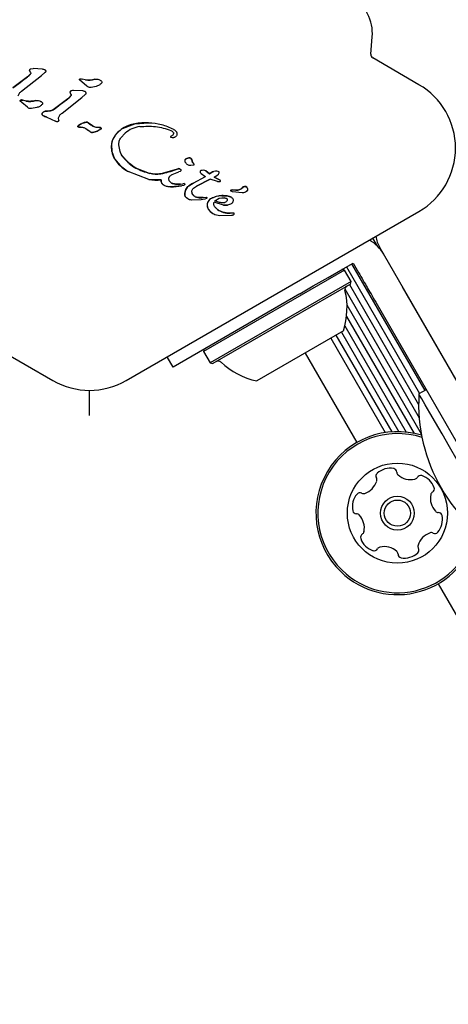
# Model space of a CAD drawing. Units: millimetres. Extents: x 131 to 1399, y 289 to 1231.
# Drawn here: x 535 to 541, y 884 to 897 of the extents above; entities that cross this region are included whole.
import ezdxf

# ---------------------------------------------------------------- set-up
doc = ezdxf.new("R2010")
doc.units = ezdxf.units.MM
doc.header["$LTSCALE"] = 100
doc.linetypes.add('HIDDEN', pattern=[0.1905, 0.127, -0.0635])
doc.styles.add('SLDTEXTSTYLE0', font='TXT', dxfattribs={"width": 0.75})
doc.dimstyles.new('SLDDIMSTYLE3', dxfattribs={"dimtxt": 15.875, "dimasz": 8, "dimexe": 0, "dimexo": 0.0625, "dimgap": 3.96875, "dimtad": 2, "dimdec": 0, "dimrnd": 1e-09, "dimzin": 12, "dimdsep": 46, "dimtxsty": 'SLDTEXTSTYLE0', "dimblk1": 'DOT', "dimblk2": 'DOT', "dimsah": 1, "dimcen": 0.09, "dimse1": 1, "dimse2": 1, "dimadec": 0, "dimazin": 3, "dimtfac": 1, "dimtdec": 0, "dimtofl": 0, "dimtmove": 0, "dimatfit": 3, "dimldrblk": 'DOT', "dimfxl": 0, "dimfrac": 2, "dimtolj": 1, "dimtzin": 12, "dimarcsym": 0})

# ---------------------------------------------------------------- blocks, each defined once
blk = doc.blocks.new('_DOT')
at = {"color": 0, "linetype": 'ByBlock', "lineweight": -2}
blk.add_line((-0.5, 0), (-1, 0), dxfattribs=at)
at = {"color": 0, "linetype": 'ByBlock', "const_width": 0.5}
blk.add_lwpolyline([(-0.25, 0, 1), (0.25, 0, 1)], format="xyb", close=True, dxfattribs=at)
blk = doc.blocks.new('_D_9')
at = {"color": 7, "linetype": 'Continuous', "lineweight": 18}
blk.add_line((151.939, 495.993), (151.939, 1036.689), dxfattribs=at)
at = {"color": 7, "linetype": 'Continuous', "lineweight": 18, "xscale": 8, "yscale": 8}
for p, rotation in [((151.939, 1036.689), 90.0000000000004), ((151.939, 495.993), 270.0000000000004)]:
    blk.add_blockref('_DOT', p, dxfattribs=dict(at, rotation=rotation))
at = {"color": 7, "linetype": 'Continuous', "lineweight": 18, "insert": (131.475, 748.746), "char_height": 15.875, "attachment_point": 1, "rotation": 90, "style": 'SLDTEXTSTYLE0'}
blk.add_mtext('541', dxfattribs=at)
blk = doc.blocks.new('_D_10')
at = {"color": 7, "linetype": 'Continuous', "lineweight": 18}
blk.add_line((1201.243, 1210.157), (308.647, 1210.157), dxfattribs=at)
at = {"color": 7, "linetype": 'Continuous', "lineweight": 18, "xscale": 8, "yscale": 8, "rotation": 180.0000000000004}
blk.add_blockref('_DOT', (308.647, 1210.157), dxfattribs=at)
at = {"color": 7, "linetype": 'Continuous', "lineweight": 18, "xscale": 8, "yscale": 8}
blk.add_blockref('_DOT', (1201.243, 1210.157), dxfattribs=at)
at = {"color": 7, "linetype": 'Continuous', "lineweight": 18, "insert": (737.35, 1230.621), "char_height": 15.875, "attachment_point": 1, "style": 'SLDTEXTSTYLE0'}
blk.add_mtext('893', dxfattribs=at)

msp = doc.modelspace()

# ---------------------------------------------------------------- linework, layer by layer
at = {"color": 7, "linetype": 'Continuous', "lineweight": 25}
for p, q in [((539.931, 896.169), (539.95, 896.393)), ((540.557, 895.774), (539.956, 896.121)), ((535.512, 895.932), (535.5, 895.962)), ((535.5, 895.962), (535.5, 895.962)), ((535.517, 895.98), (535.546, 895.982)), ((535.517, 895.98), (535.517, 895.98)), ((535.665, 895.977), (535.546, 895.982)), ((535.546, 895.982), (535.546, 895.982)), ((535.665, 895.977), (535.665, 895.977)), ((535.695, 895.969), (535.698, 895.968)), ((535.695, 895.969), (535.695, 895.969)), ((535.472, 895.876), (535.281, 895.734)), ((535.396, 895.69), (535.654, 895.891)), ((535.51, 895.913), (535.472, 895.876)), ((535.512, 895.932), (535.512, 895.932)), ((535.699, 895.931), (535.654, 895.891)), ((535.654, 895.891), (535.654, 895.891)), ((535.699, 895.931), (535.699, 895.931)), ((535.707, 895.958), (535.707, 895.958)), ((535.708, 895.946), (535.708, 895.946)), ((535.709, 895.951), (535.709, 895.951)), ((535.709, 895.951), (535.709, 895.951)), ((536.148, 895.839), (536.148, 895.839)), ((536.244, 895.755), (536.148, 895.837)), ((536.148, 895.837), (536.148, 895.837)), ((536.159, 895.85), (536.169, 895.849)), ((536.159, 895.85), (536.159, 895.85)), ((536.169, 895.849), (536.183, 895.846)), ((536.169, 895.849), (536.169, 895.849)), ((536.223, 895.836), (536.183, 895.846)), ((536.183, 895.846), (536.183, 895.846)), ((536.348, 895.844), (536.348, 895.844)), ((536.256, 895.745), (536.244, 895.755)), ((536.244, 895.755), (536.244, 895.755)), ((536.364, 895.752), (536.297, 895.738)), ((536.297, 895.738), (536.297, 895.738)), ((536.364, 895.752), (536.364, 895.752)), ((536.417, 895.832), (536.421, 895.83)), ((536.433, 895.792), (536.433, 895.792)), ((536.438, 895.812), (536.438, 895.812)), ((536.439, 895.806), (536.439, 895.806)), ((536.439, 895.806), (536.439, 895.806)), ((535.396, 895.69), (535.396, 895.69)), ((535.997, 895.591), (535.805, 895.449)), ((535.921, 895.405), (536.179, 895.606)), ((536.034, 895.628), (535.997, 895.591)), ((536.024, 895.677), (536.036, 895.647)), ((536.024, 895.677), (536.024, 895.677)), ((536.036, 895.647), (536.036, 895.647)), ((536.07, 895.697), (536.041, 895.695)), ((536.041, 895.695), (536.041, 895.695)), ((536.19, 895.692), (536.07, 895.697)), ((536.07, 895.697), (536.07, 895.697)), ((536.223, 895.646), (536.179, 895.606)), ((536.179, 895.606), (536.179, 895.606)), ((536.19, 895.692), (536.19, 895.692)), ((536.223, 895.683), (536.22, 895.684)), ((536.22, 895.684), (536.22, 895.684)), ((536.223, 895.646), (536.223, 895.646)), ((536.231, 895.673), (536.231, 895.673)), ((536.232, 895.661), (536.232, 895.661)), ((536.233, 895.666), (536.233, 895.666)), ((536.233, 895.666), (536.233, 895.666)), ((535.377, 895.564), (535.377, 895.564)), ((535.4, 895.542), (535.378, 895.562)), ((535.378, 895.562), (535.378, 895.562)), ((535.388, 895.575), (535.399, 895.574)), ((535.388, 895.575), (535.388, 895.575)), ((535.399, 895.574), (535.412, 895.571)), ((535.399, 895.574), (535.399, 895.574)), ((535.474, 895.48), (535.4, 895.542)), ((535.4, 895.542), (535.4, 895.542)), ((535.453, 895.561), (535.412, 895.571)), ((535.412, 895.571), (535.412, 895.571)), ((535.486, 895.47), (535.474, 895.48)), ((535.474, 895.48), (535.474, 895.48)), ((535.594, 895.477), (535.526, 895.463)), ((535.526, 895.463), (535.526, 895.463)), ((535.578, 895.569), (535.578, 895.569)), ((535.594, 895.477), (535.594, 895.477)), ((535.647, 895.557), (535.651, 895.555)), ((535.647, 895.557), (535.647, 895.557)), ((535.667, 895.537), (535.667, 895.537)), ((535.668, 895.531), (535.668, 895.531)), ((535.668, 895.531), (535.668, 895.531)), ((535.66, 895.392), (535.66, 895.392)), ((535.668, 895.41), (535.668, 895.41)), ((535.672, 895.376), (535.67, 895.377)), ((535.723, 895.352), (535.672, 895.376)), ((535.672, 895.376), (535.672, 895.376)), ((535.76, 895.433), (535.702, 895.43)), ((535.702, 895.43), (535.702, 895.43)), ((535.723, 895.352), (535.834, 895.302)), ((535.723, 895.352), (535.723, 895.352)), ((535.878, 895.309), (535.875, 895.345)), ((535.921, 895.405), (535.921, 895.405)), ((535.854, 895.293), (535.834, 895.302)), ((535.834, 895.302), (535.834, 895.302)), ((535.854, 895.293), (535.854, 895.293)), ((535.868, 895.295), (535.868, 895.295)), ((535.878, 895.309), (535.878, 895.309)), ((536.126, 895.233), (536.126, 895.233)), ((536.127, 895.237), (536.127, 895.237)), ((536.144, 895.221), (536.13, 895.226)), ((536.13, 895.226), (536.13, 895.226)), ((536.136, 895.246), (536.136, 895.246)), ((536.159, 895.221), (536.144, 895.221)), ((536.144, 895.221), (536.144, 895.221)), ((536.159, 895.221), (536.178, 895.221)), ((536.159, 895.221), (536.159, 895.221)), ((536.178, 895.221), (536.178, 895.221)), ((536.212, 895.214), (536.231, 895.204)), ((536.212, 895.214), (536.212, 895.214)), ((536.231, 895.204), (536.266, 895.179)), ((536.255, 895.284), (536.261, 895.279)), ((536.317, 895.24), (536.261, 895.279)), ((536.261, 895.279), (536.261, 895.279)), ((536.332, 895.232), (536.317, 895.24)), ((536.333, 895.231), (536.332, 895.232)), ((536.332, 895.232), (536.332, 895.232)), ((536.425, 895.195), (536.38, 895.172)), ((536.401, 895.217), (536.415, 895.216)), ((536.426, 895.195), (536.425, 895.195)), ((536.43, 895.204), (536.43, 895.204)), ((536.43, 895.204), (536.43, 895.204)), ((536.707, 895.205), (536.866, 895.267)), ((536.866, 895.267), (537.045, 895.28)), ((536.866, 895.267), (536.866, 895.267)), ((537.367, 895.196), (537.37, 895.194)), ((536.286, 895.162), (536.266, 895.179)), ((536.292, 895.157), (536.286, 895.162)), ((536.286, 895.162), (536.286, 895.162)), ((536.38, 895.172), (536.318, 895.152)), ((536.318, 895.152), (536.318, 895.152)), ((536.38, 895.172), (536.38, 895.172)), ((536.684, 895.084), (536.739, 895.145)), ((536.684, 895.084), (536.684, 895.084)), ((537.332, 895.098), (537.332, 895.098)), ((537.335, 895.181), (537.344, 895.176)), ((537.353, 895.086), (537.336, 895.09)), ((537.336, 895.09), (537.336, 895.09)), ((537.413, 895.135), (537.413, 895.135)), ((537.413, 895.13), (537.413, 895.13)), ((536.56, 894.965), (536.56, 894.965)), ((536.562, 895), (536.566, 894.906)), ((536.674, 894.905), (536.657, 894.994)), ((536.657, 894.994), (536.657, 894.994)), ((536.566, 894.906), (536.604, 894.812)), ((536.566, 894.906), (536.566, 894.906)), ((536.604, 894.812), (536.675, 894.723)), ((536.604, 894.812), (536.604, 894.812)), ((536.795, 894.75), (536.723, 894.823)), ((537.581, 894.825), (537.591, 894.821)), ((537.581, 894.825), (537.581, 894.825)), ((536.675, 894.723), (536.77, 894.651)), ((536.675, 894.723), (536.675, 894.723)), ((536.859, 894.703), (536.795, 894.75)), ((536.878, 894.692), (536.859, 894.703)), ((537.058, 894.623), (536.878, 894.692)), ((537.518, 894.792), (537.518, 894.792)), ((537.518, 894.789), (537.518, 894.789)), ((537.525, 894.762), (537.525, 894.762)), ((537.628, 894.728), (537.595, 894.723)), ((537.595, 894.723), (537.595, 894.723)), ((537.604, 894.807), (537.604, 894.807)), ((537.621, 894.758), (537.633, 894.744)), ((537.633, 894.744), (537.633, 894.744)), ((537.633, 894.744), (537.633, 894.743)), ((537.635, 894.738), (537.635, 894.738)), ((537.635, 894.738), (537.635, 894.738)), ((536.77, 894.651), (536.778, 894.647)), ((537.048, 894.543), (536.778, 894.647)), ((536.778, 894.647), (536.778, 894.647)), ((537.403, 894.674), (537.204, 894.617)), ((537.318, 894.58), (537.318, 894.58)), ((537.35, 894.609), (537.436, 894.643)), ((537.35, 894.609), (537.35, 894.609)), ((537.403, 894.674), (537.429, 894.683)), ((537.454, 894.649), (537.436, 894.643)), ((537.436, 894.643), (537.436, 894.643)), ((537.45, 894.681), (537.454, 894.679)), ((537.45, 894.681), (537.45, 894.681)), ((537.454, 894.679), (537.462, 894.674)), ((537.462, 894.674), (537.462, 894.674)), ((537.465, 894.661), (537.465, 894.661)), ((537.466, 894.665), (537.466, 894.665)), ((537.623, 894.495), (537.784, 894.584)), ((537.623, 894.495), (537.784, 894.584)), ((537.716, 894.635), (537.716, 894.634)), ((537.716, 894.634), (537.726, 894.623)), ((537.726, 894.659), (537.726, 894.659)), ((537.726, 894.623), (537.775, 894.588)), ((537.726, 894.623), (537.726, 894.623)), ((537.775, 894.588), (537.784, 894.584)), ((537.784, 894.584), (537.784, 894.584)), ((537.836, 894.617), (537.79, 894.657)), ((537.79, 894.657), (537.79, 894.657)), ((537.79, 894.657), (537.836, 894.617)), ((537.875, 894.641), (537.836, 894.617)), ((537.836, 894.617), (537.875, 894.641)), ((537.836, 894.617), (537.836, 894.617)), ((537.893, 894.648), (537.875, 894.641)), ((537.875, 894.641), (537.875, 894.641)), ((537.914, 894.651), (537.893, 894.648)), ((537.893, 894.648), (537.893, 894.648)), ((537.897, 894.573), (537.93, 894.594)), ((537.974, 894.534), (537.897, 894.573)), ((537.897, 894.573), (537.897, 894.573)), ((537.897, 894.573), (537.974, 894.534)), ((537.933, 894.65), (537.914, 894.651)), ((537.93, 894.594), (537.951, 894.614)), ((537.93, 894.594), (537.93, 894.594)), ((537.95, 894.647), (537.933, 894.65)), ((537.933, 894.65), (537.933, 894.65)), ((537.96, 894.643), (537.95, 894.647)), ((537.95, 894.647), (537.95, 894.647)), ((537.951, 894.614), (537.961, 894.63)), ((537.951, 894.614), (537.951, 894.614)), ((537.96, 894.643), (537.96, 894.643)), ((537.961, 894.63), (537.961, 894.63)), ((537.208, 894.537), (537.048, 894.543)), ((537.048, 894.543), (537.048, 894.543)), ((537.207, 894.528), (537.207, 894.528)), ((537.208, 894.537), (537.208, 894.537)), ((537.219, 894.491), (537.219, 894.492)), ((537.248, 894.467), (537.246, 894.468)), ((537.248, 894.467), (537.248, 894.467)), ((537.309, 894.544), (537.309, 894.544)), ((537.342, 894.497), (537.325, 894.511)), ((537.475, 894.46), (537.332, 894.446)), ((537.332, 894.446), (537.332, 894.446)), ((537.361, 894.489), (537.342, 894.497)), ((537.404, 894.482), (537.361, 894.489)), ((537.458, 894.484), (537.404, 894.482)), ((537.458, 894.484), (537.49, 894.488)), ((537.498, 894.466), (537.475, 894.46)), ((537.475, 894.46), (537.475, 894.46)), ((537.505, 894.49), (537.49, 894.488)), ((537.49, 894.488), (537.49, 894.488)), ((537.498, 894.466), (537.498, 894.466)), ((537.514, 894.481), (537.514, 894.481)), ((537.514, 894.481), (537.514, 894.481)), ((537.567, 894.46), (537.623, 894.495)), ((537.623, 894.495), (537.623, 894.495)), ((537.629, 894.431), (537.667, 894.456)), ((537.629, 894.431), (537.629, 894.431)), ((537.667, 894.456), (537.847, 894.547)), ((537.847, 894.547), (537.667, 894.456)), ((537.667, 894.456), (537.667, 894.456)), ((537.942, 894.517), (537.847, 894.547)), ((537.847, 894.547), (537.847, 894.547)), ((537.942, 894.517), (537.975, 894.519)), ((537.974, 894.534), (537.974, 894.534)), ((537.974, 894.534), (537.975, 894.533)), ((537.975, 894.519), (537.975, 894.519)), ((538.274, 894.446), (538.274, 894.446)), ((538.33, 894.428), (538.33, 894.428)), ((537.515, 894.355), (537.515, 894.355)), ((537.515, 894.351), (537.515, 894.351)), ((537.556, 894.29), (537.538, 894.303)), ((537.538, 894.303), (537.538, 894.303)), ((537.651, 894.319), (537.648, 894.321)), ((537.683, 894.309), (537.651, 894.319)), ((537.754, 894.31), (537.683, 894.309)), ((537.754, 894.31), (537.794, 894.314)), ((537.754, 894.31), (537.754, 894.31)), ((537.794, 894.314), (537.794, 894.314)), ((537.8, 894.304), (537.8, 894.304)), ((537.924, 894.323), (537.861, 894.298)), ((537.997, 894.333), (537.924, 894.323)), ((537.963, 894.3), (537.996, 894.307)), ((537.996, 894.307), (538.028, 894.307)), ((537.997, 894.333), (538.066, 894.329)), ((538.028, 894.307), (538.057, 894.297)), ((538.057, 894.297), (538.028, 894.307)), ((538.113, 894.4), (538.113, 894.4)), ((538.137, 894.383), (538.118, 894.391)), ((538.118, 894.391), (538.118, 894.391)), ((538.119, 894.313), (538.12, 894.312)), ((538.12, 894.312), (538.12, 894.312)), ((538.123, 894.41), (538.136, 894.411)), ((538.123, 894.41), (538.123, 894.41)), ((538.177, 894.405), (538.136, 894.411)), ((538.136, 894.411), (538.177, 894.405)), ((538.136, 894.411), (538.136, 894.411)), ((538.26, 894.37), (538.137, 894.383)), ((538.137, 894.383), (538.137, 894.383)), ((538.26, 894.37), (538.26, 894.37)), ((538.328, 894.401), (538.328, 894.401)), ((538.332, 894.418), (538.332, 894.418)), ((537.726, 894.278), (537.603, 894.275)), ((537.603, 894.275), (537.603, 894.275)), ((537.775, 894.288), (537.726, 894.278)), ((537.726, 894.278), (537.726, 894.278)), ((537.798, 894.298), (537.775, 894.288)), ((537.775, 894.288), (537.775, 894.288)), ((537.798, 894.298), (537.798, 894.298)), ((537.807, 894.211), (537.807, 894.211)), ((537.819, 894.258), (537.808, 894.227)), ((537.808, 894.227), (537.808, 894.193)), ((537.808, 894.227), (537.808, 894.227)), ((537.808, 894.193), (537.82, 894.16)), ((537.808, 894.193), (537.808, 894.193)), ((538.019, 894.211), (537.895, 894.249)), ((537.906, 894.268), (537.963, 894.3)), ((538.069, 894.209), (538.019, 894.211)), ((538.11, 894.221), (538.069, 894.209)), ((538.069, 894.209), (538.069, 894.209)), ((538.11, 894.221), (538.11, 894.221)), ((538.138, 894.249), (538.138, 894.249)), ((538.144, 894.271), (538.144, 894.271)), ((532, 894.129), (535.803, 891.933)), ((536.753, 891.933), (540.557, 894.129)), ((537.82, 894.16), (537.844, 894.129)), ((537.82, 894.16), (537.82, 894.16)), ((537.844, 894.129), (537.878, 894.103)), ((537.844, 894.129), (537.844, 894.129)), ((537.878, 894.103), (537.881, 894.101)), ((537.878, 894.103), (537.878, 894.103)), ((537.881, 894.101), (537.904, 894.09)), ((537.904, 894.09), (537.971, 894.075)), ((537.904, 894.09), (537.904, 894.09)), ((537.971, 894.075), (538.128, 894.082)), ((537.971, 894.075), (537.971, 894.075)), ((538.106, 894.106), (538.063, 894.108)), ((538.063, 894.108), (538.063, 894.108)), ((538.154, 894.105), (538.106, 894.106)), ((538.128, 894.082), (538.141, 894.084)), ((538.128, 894.082), (538.128, 894.082)), ((538.141, 894.084), (538.141, 894.084)), ((538.152, 894.089), (538.152, 894.089)), ((538.156, 894.104), (538.154, 894.105)), ((538.154, 894.105), (538.154, 894.105)), ((538.157, 894.095), (538.158, 894.1)), ((538.157, 894.095), (538.157, 894.095)), ((538.158, 894.1), (538.158, 894.1)), ((538.158, 894.1), (538.158, 894.1)), ((539.955, 893.781), (540.01, 893.685)), ((542.349, 889.676), (540.049, 893.659)), ((539.572, 893.384), (539.702, 893.459)), ((539.615, 893.409), (540.565, 891.764)), ((539.683, 893.449), (540.633, 891.803)), ((539.702, 893.459), (539.772, 893.338)), ((539.591, 893.367), (537.76, 892.309)), ((539.379, 893.273), (539.572, 893.384)), ((539.591, 893.367), (539.557, 893.376)), ((539.676, 893.219), (539.591, 893.367)), ((539.676, 893.219), (537.845, 892.162)), ((539.667, 893.185), (537.879, 892.153)), ((539.009, 893.059), (539.185, 893.161)), ((539.185, 893.161), (539.379, 893.273)), ((539.655, 893.178), (540.553, 891.622)), ((539.667, 893.185), (539.676, 893.219)), ((541.649, 890.888), (540.342, 893.151)), ((539.009, 893.059), (537.364, 892.109)), ((539.596, 893.123), (540.561, 891.451)), ((539.622, 892.914), (540.588, 891.242)), ((539.996, 892.951), (541.302, 890.688)), ((539.617, 892.766), (540.494, 891.247)), ((539.594, 892.643), (540.391, 891.263)), ((539.576, 892.578), (538.45, 891.928)), ((539.479, 892.522), (540.204, 891.267)), ((539.549, 892.563), (540.296, 891.269)), ((539.411, 892.483), (540.118, 891.257)), ((537.769, 892.343), (537.76, 892.309)), ((537.76, 892.309), (537.845, 892.162)), ((539.077, 892.29), (539.749, 891.128)), ((537.364, 892.109), (537.288, 892.241)), ((537.845, 892.162), (537.879, 892.153)), ((536.276, 891.481), (536.276, 891.806)), ((540.652, 891.814), (540.557, 891.759)), ((540.806, 889.296), (566.999, 843.929))]:
    msp.add_line(p, q, dxfattribs=at)
at = {"color": 7, "linetype": 'Continuous', "lineweight": 25, "flags": 128}
for points in [[(535.661, 895.387), (535.661, 895.389), (535.66, 895.392)], [(537.63, 894.729), (537.63, 894.729), (537.628, 894.728)], [(537.977, 894.521), (537.977, 894.52), (537.975, 894.519)], [(539.772, 893.338), (539.788, 893.311), (539.803, 893.284), (539.819, 893.258), (539.833, 893.232), (539.847, 893.208), (539.861, 893.185), (539.873, 893.164), (539.884, 893.145)], [(539.884, 893.145), (539.895, 893.125), (539.907, 893.104), (539.92, 893.081), (539.935, 893.057), (539.949, 893.032), (539.964, 893.005), (539.98, 892.978), (539.996, 892.951)], [(541.157, 890.72), (541.053, 890.9), (540.952, 891.075), (540.857, 891.24), (540.772, 891.388), (540.698, 891.516), (540.638, 891.62), (540.593, 891.697), (540.566, 891.743), (540.557, 891.759)]]:
    msp.add_lwpolyline(points, dxfattribs=at)
at = {"color": 7, "linetype": 'Continuous', "lineweight": 25}
for radius in [0.65, 0.22, 0.17]:
    msp.add_circle((540.277, 890.212), radius, dxfattribs=at)
at = {"color": 7, "linetype": 'HIDDEN', "lineweight": 18}
msp.add_arc((686.25, 766.88), 168.532, 120, 150.65711, dxfattribs=at)
at = {"color": 7, "linetype": 'Continuous', "lineweight": 25}
for centre, radius, start, end in [((539.402, 896.441), 0.55, 355, 60), ((539.981, 896.165), 0.05, 175, 240), ((531.674, 900.825), 6.239, 305.3203, 307.511), ((535.34, 896.048), 0.217, 307.5366, 321.3466), ((536.268, 896.116), 0.283, 260.9181, 286.536), ((540.082, 894.951), 0.95, 300, 60), ((532.198, 900.54), 6.239, 305.3203, 307.511), ((535.864, 895.763), 0.217, 307.5366, 321.3466), ((536.047, 895.673), 0.0229, 103.4366, 170.1768), ((536.06, 895.605), 0.0926, 83.5716, 101.6228), ((536.197, 895.672), 0.0372, 322.1831, 342.8709), ((536.216, 895.666), 0.0174, 342.8709, 25.741), ((535.388, 895.564), 0.0111, 89.5903, 193.4391), ((535.388, 895.518), 0.0577, 79.3824, 89.5801), ((535.38, 895.476), 0.0998, 71.2899, 79.3672), ((535.498, 895.841), 0.284, 260.9205, 286.5336), ((535.687, 895.391), 0.0269, 135.0074, 177.8776), ((535.68, 895.394), 0.0198, 224.3043, 246.078), ((535.714, 895.37), 0.0608, 101.605, 138.9859), ((535.868, 895.73), 0.405, 241.0144, 249.0537), ((535.637, 897.046), 1.617, 272.3009, 274.356), ((535.753, 895.523), 0.0905, 274.356, 305.3202), ((536.134, 895.233), 0.00813, 170.6177, 193.0919), ((536.134, 895.233), 0.00813, 216.0128, 239.3682), ((536.17, 895.332), 0.114, 249.4513, 256.6985), ((536.283, 895.033), 0.259, 100.632, 124.6898), ((536.153, 895.261), 0.0405, 256.6939, 277.9737), ((536.241, 895.26), 0.0279, 43.0726, 100.5759), ((536.504, 895.565), 0.375, 229.5502, 242.5777), ((536.402, 895.115), 0.102, 82.7205, 90.8049), ((536.414, 895.195), 0.0219, 65.3655, 86.3362), ((536.42, 895.204), 0.0109, 303.468, 58.8536), ((536.892, 894.908), 0.349, 121.8764, 148.9684), ((536.948, 894.818), 0.456, 100.3383, 121.8787), ((537.023, 894.407), 0.873, 88.5335, 100.3363), ((537.315, 895.099), 0.11, 36.5216, 62.1118), ((536.313, 895.193), 0.041, 232.3067, 249.4032), ((536.313, 895.193), 0.041, 256.086, 277.1036), ((536.266, 895.425), 0.278, 280.7672, 294.2273), ((536.786, 894.972), 0.226, 148.9068, 172.88), ((536.839, 894.965), 0.28, 172.7628, 192.1529), ((536.854, 894.967), 0.295, 192.0106, 211.8532), ((536.996, 895.055), 0.462, 211.7533, 225.8454), ((536.892, 894.979), 0.231, 198.7759, 222.8221), ((537.841, 895.856), 1.522, 222.7666, 226.6009), ((537.542, 894.79), 0.0244, 118.3388, 176.8296), ((537.582, 894.717), 0.108, 90.539, 118.3388), ((537.574, 894.792), 0.0337, 26.5997, 78.8501), ((537.011, 895.069), 0.482, 225.7851, 241.0917), ((537.029, 894.997), 0.341, 226.5534, 243.7702), ((537.33, 895.607), 1.021, 243.7102, 254.5336), ((537.437, 894.655), 0.0291, 63.607, 106.755), ((537.554, 894.782), 0.0565, 1.7704, 26.5231), ((537.649, 894.785), 0.0388, 181.7704, 222.7328), ((537.442, 894.593), 0.244, 38.2149, 42.7326), ((537.625, 894.738), 0.01, 352.3669, 12.3911), ((537.144, 894.934), 0.322, 254.4689, 280.6868), ((536.999, 895.713), 1.115, 280.6226, 291.2638), ((537.529, 894.35), 0.348, 106.7552, 111.2514), ((537.731, 894.643), 0.0178, 187.835, 207.9557), ((537.731, 894.643), 0.0178, 143.6946, 161.4772), ((537.729, 894.645), 0.0143, 100.736, 143.6089), ((537.143, 894.952), 0.419, 256.9052, 278.931), ((537.269, 894.528), 0.0617, 170.921, 215.8688), ((537.291, 894.546), 0.0902, 217.0065, 241.4422), ((537.38, 894.562), 0.0753, 222.6164, 255.1318), ((537.3, 895.471), 1.025, 271.7721, 279.7929), ((537.427, 894.741), 0.26, 255.1389, 264.791), ((537.423, 894.695), 0.214, 264.825, 279.4378), ((537.655, 894.348), 0.142, 128.2718, 151.9393), ((537.774, 894.197), 0.335, 117.0014, 128.2547), ((538.19, 894.509), 0.105, 262.7355, 323.0889), ((538.294, 894.413), 0.0392, 23.1092, 120.7134), ((537.642, 894.355), 0.127, 151.9393, 182.1752), ((537.581, 894.353), 0.0659, 182.1752, 229.2037), ((537.691, 894.397), 0.0875, 212.468, 242.9969), ((537.7, 894.414), 0.107, 243.0386, 261.0471), ((537.715, 894.507), 0.201, 261.0098, 281.2018), ((538.067, 893.867), 0.477, 107.3812, 115.5484), ((537.993, 894.105), 0.228, 88.9643, 107.4373), ((537.981, 893.382), 0.952, 84.8412, 89.0258), ((538.055, 894.202), 0.128, 59.0926, 84.8406), ((538.263, 894.452), 0.0825, 301.1439, 321.9243), ((537.893, 894.211), 0.0865, 169.6165, 191.9995), ((537.911, 894.208), 0.105, 151.2542, 169.5372), ((537.938, 894.221), 0.133, 192.0285, 207.3771), ((537.902, 894.213), 0.0942, 115.568, 151.1749), ((538.073, 894.324), 0.215, 219.9891, 267.3418), ((538.052, 894.394), 0.186, 259.8454, 275.529), ((537.925, 894.214), 0.117, 207.4521, 226.4075), ((537.981, 894.273), 0.199, 226.4703, 239.0289), ((537.977, 894.267), 0.191, 239.0478, 247.7133), ((538.093, 894.255), 0.15, 258.642, 275.1154), ((538.126, 893.888), 0.219, 82.5971, 95.132), ((538.111, 894.226), 0.146, 276.4631, 281.9499), ((538.136, 894.108), 0.0251, 289.0588, 309.7446), ((538.141, 894.102), 0.0167, 315.8546, 336.7042), ((538.153, 894.1), 0.00461, 359.4494, 82.5825), ((538.145, 894.101), 0.0134, 336.7837, 358.851), ((540.395, 893.859), 0.4, 187.6158, 210), ((539.666, 893.323), 0.5, 30, 60.3083), ((539.666, 893.323), 0.5, 30, 60.3083), ((539.645, 893.115), 0.05, 120, 193.4677), ((538.653, 892.877), 0.97, 342.0627, 13.4677), ((537.951, 892.137), 0.05, 46.5323, 120), ((538.653, 892.877), 0.97, 226.5323, 257.9373), ((536.278, 892.756), 0.95, 240, 300), ((542.731, 891.629), 2.178, 176.5692, 243.4308), ((540.277, 890.212), 1.058, 72.7033, 225.8706), ((540.277, 890.212), 1.033, 71.949, 225.8706), ((540.046, 890.693), 0.0481, 132.4356, 210.8672), ((540.183, 890.543), 0.252, 79.3056, 132.4414), ((540.221, 890.743), 0.0481, 0.8253, 79.3113), ((540.317, 890.744), 0.0481, 180.8706, 229.3055), ((539.769, 890.705), 0.252, 289.3165, 342.4356), ((539.963, 890.644), 0.0481, 342.4354, 30.8706), ((540.45, 890.899), 0.252, 229.3114, 282.4357), ((540.494, 890.7), 0.0481, 282.4305, 330.8741), ((540.578, 890.653), 0.0481, 72.4354, 150.8706), ((540.517, 890.459), 0.252, 19.3056, 72.4356), ((539.79, 890.429), 0.0481, 60.8706, 139.2715), ((539.836, 890.513), 0.0481, 240.8575, 289.3055), ((540.758, 890.443), 0.0481, 120.8672, 169.3108), ((540.709, 890.526), 0.0481, 300.8706, 19.3056), ((539.944, 890.296), 0.252, 139.3056, 192.4356), ((540.958, 890.406), 0.252, 169.3055, 222.4299), ((539.745, 890.252), 0.0481, 192.43, 270.916), ((540.808, 890.268), 0.0481, 222.4357, 270.916), ((540.81, 890.172), 0.0481, 12.43, 90.8706), ((539.747, 890.156), 0.0481, 42.4657, 90.8706), ((539.596, 890.018), 0.252, 349.2894, 42.4447), ((540.611, 890.128), 0.252, 319.3056, 12.4356), ((540.277, 890.212), 1.058, 225.8706, 347.2967), ((540.277, 890.212), 1.033, 225.8706, 348.051), ((539.796, 889.981), 0.0481, 300.8672, 349.3056), ((540.786, 889.719), 0.252, 109.3056, 162.4356), ((540.718, 889.911), 0.0481, 60.8706, 109.3056), ((540.765, 889.995), 0.0481, 240.8741, 319.3358), ((539.846, 889.898), 0.0481, 120.8706, 199.3053), ((540.038, 889.965), 0.252, 199.3055, 252.4357), ((539.977, 889.771), 0.0481, 252.4359, 330.8741), ((540.061, 889.724), 0.0481, 102.43, 150.8706), ((540.105, 889.525), 0.252, 49.3114, 102.4356), ((540.237, 889.68), 0.0481, 0.8253, 49.3056), ((540.509, 889.731), 0.0481, 312.4698, 30.8838), ((540.591, 889.78), 0.0481, 162.4928, 210.8706), ((540.334, 889.681), 0.0481, 180.8706, 259.3113), ((540.371, 889.881), 0.252, 259.3056, 312.4357)]:
    msp.add_arc(centre, radius, start, end, dxfattribs=at)
for points, knots in [([(535.5, 895.962), (535.5, 895.964), (535.501, 895.968), (535.505, 895.974), (535.511, 895.978), (535.515, 895.98), (535.517, 895.98)], [0, 0, 0, 0, 0.25079, 0.500068, 0.750798, 1, 1, 1, 1]), ([(536.415, 895.216), (536.417, 895.216), (536.421, 895.216), (536.424, 895.214), (536.425, 895.213)], [0, 0, 0, 0, 0.501814, 1, 1, 1, 1]), ([(536.93, 895.23), (536.895, 895.223), (536.825, 895.209), (536.768, 895.167), (536.739, 895.145)], [0, 0, 0, 0, 0.49914, 1, 1, 1, 1]), ([(537.717, 894.653), (537.716, 894.652), (537.714, 894.649), (537.713, 894.644), (537.714, 894.639), (537.715, 894.636), (537.716, 894.634)], [0, 0, 0, 0, 0.253682, 0.509791, 0.749993, 1, 1, 1, 1]), ([(537.875, 894.641), (537.877, 894.643), (537.883, 894.646), (537.89, 894.647), (537.893, 894.648)], [0, 0, 0, 0, 0.490804, 1, 1, 1, 1]), ([(537.963, 894.638), (537.963, 894.638), (537.963, 894.639), (537.962, 894.641), (537.961, 894.642), (537.961, 894.643), (537.96, 894.643)], [0, 0, 0, 0, 0.260799, 0.5, 0.739201, 1, 1, 1, 1]), ([(537.975, 894.519), (537.976, 894.519), (537.977, 894.52), (537.978, 894.522), (537.979, 894.524), (537.979, 894.527), (537.978, 894.529), (537.977, 894.531), (537.976, 894.533), (537.975, 894.533), (537.974, 894.534)], [0, 0, 0, 0, 0.128839, 0.25021, 0.372289, 0.503114, 0.63001, 0.749519, 0.870099, 1, 1, 1, 1]), ([(538.141, 894.084), (538.143, 894.084), (538.147, 894.085), (538.151, 894.088), (538.152, 894.089)], [0, 0, 0, 0, 0.499446, 1, 1, 1, 1])]:
    msp.add_open_spline(points, degree=3, knots=knots, dxfattribs=at)
for points in [[(535.665, 895.977), (535.67, 895.976), (535.681, 895.975), (535.69, 895.971), (535.695, 895.969)], [(535.698, 895.968), (535.7, 895.966), (535.704, 895.964), (535.706, 895.96), (535.707, 895.958)], [(535.512, 895.932), (535.513, 895.93), (535.514, 895.927), (535.514, 895.922), (535.513, 895.917), (535.511, 895.914), (535.51, 895.913)], [(535.708, 895.946), (535.707, 895.943), (535.705, 895.937), (535.701, 895.933), (535.699, 895.931)], [(535.707, 895.958), (535.707, 895.957), (535.708, 895.955), (535.709, 895.952), (535.709, 895.949), (535.708, 895.947), (535.708, 895.946)], [(536.148, 895.837), (536.148, 895.837), (536.147, 895.839), (536.148, 895.842), (536.149, 895.844), (536.15, 895.846), (536.152, 895.848), (536.154, 895.849), (536.156, 895.85), (536.158, 895.85), (536.159, 895.85)], [(536.348, 895.844), (536.328, 895.839), (536.286, 895.829), (536.244, 895.834), (536.223, 895.836)], [(536.348, 895.844), (536.361, 895.845), (536.385, 895.847), (536.406, 895.837), (536.417, 895.832)], [(536.297, 895.738), (536.29, 895.738), (536.276, 895.736), (536.263, 895.742), (536.256, 895.745)], [(536.433, 895.792), (536.423, 895.783), (536.403, 895.764), (536.377, 895.756), (536.364, 895.752)], [(536.421, 895.83), (536.424, 895.828), (536.431, 895.823), (536.436, 895.816), (536.438, 895.812)], [(536.438, 895.812), (536.438, 895.811), (536.439, 895.807), (536.438, 895.801), (536.436, 895.796), (536.434, 895.793), (536.433, 895.792)], [(535.35, 895.629), (535.355, 895.642), (535.365, 895.666), (535.386, 895.682), (535.396, 895.69)], [(536.041, 895.695), (536.039, 895.695), (536.035, 895.693), (536.03, 895.689), (536.026, 895.683), (536.025, 895.679), (536.024, 895.677)], [(536.036, 895.647), (536.037, 895.646), (536.038, 895.642), (536.038, 895.637), (536.037, 895.632), (536.035, 895.629), (536.034, 895.628)], [(536.22, 895.684), (536.215, 895.686), (536.205, 895.691), (536.195, 895.691), (536.19, 895.692)], [(536.231, 895.673), (536.23, 895.675), (536.228, 895.679), (536.225, 895.681), (536.223, 895.683)], [(536.232, 895.661), (536.231, 895.658), (536.229, 895.652), (536.225, 895.648), (536.223, 895.646)], [(536.232, 895.661), (536.233, 895.662), (536.233, 895.664), (536.233, 895.667), (536.233, 895.67), (536.232, 895.672), (536.231, 895.673)], [(535.378, 895.562), (535.377, 895.562), (535.377, 895.564), (535.377, 895.567), (535.378, 895.569), (535.38, 895.571), (535.381, 895.573), (535.383, 895.574), (535.386, 895.575), (535.388, 895.575), (535.388, 895.575)], [(535.578, 895.569), (535.558, 895.564), (535.516, 895.554), (535.474, 895.559), (535.453, 895.561)], [(535.526, 895.463), (535.519, 895.463), (535.505, 895.461), (535.492, 895.467), (535.486, 895.47)], [(535.578, 895.569), (535.59, 895.57), (535.614, 895.572), (535.636, 895.562), (535.647, 895.557)], [(535.663, 895.517), (535.653, 895.508), (535.633, 895.489), (535.607, 895.481), (535.594, 895.477)], [(535.651, 895.555), (535.654, 895.553), (535.661, 895.548), (535.665, 895.541), (535.667, 895.537)], [(535.667, 895.537), (535.668, 895.536), (535.669, 895.532), (535.668, 895.526), (535.666, 895.521), (535.664, 895.518), (535.663, 895.517)], [(535.66, 895.392), (535.66, 895.394), (535.661, 895.397), (535.662, 895.402), (535.665, 895.406), (535.667, 895.409), (535.668, 895.41)], [(535.67, 895.377), (535.669, 895.378), (535.666, 895.38), (535.663, 895.383), (535.661, 895.387), (535.66, 895.39), (535.66, 895.392)], [(535.668, 895.41), (535.673, 895.415), (535.682, 895.424), (535.695, 895.428), (535.702, 895.43)], [(535.805, 895.449), (535.798, 895.445), (535.784, 895.437), (535.768, 895.434), (535.76, 895.433)], [(535.875, 895.345), (535.88, 895.357), (535.889, 895.381), (535.91, 895.397), (535.921, 895.405)], [(535.868, 895.295), (535.865, 895.294), (535.861, 895.292), (535.856, 895.293), (535.854, 895.293)], [(535.878, 895.309), (535.878, 895.308), (535.877, 895.304), (535.875, 895.3), (535.872, 895.297), (535.869, 895.295), (535.868, 895.295)], [(536.13, 895.226), (536.13, 895.226), (536.129, 895.226), (536.128, 895.228), (536.127, 895.229), (536.126, 895.231), (536.126, 895.232), (536.126, 895.234), (536.127, 895.235), (536.127, 895.236), (536.127, 895.237)], [(536.127, 895.237), (536.129, 895.239), (536.131, 895.242), (536.134, 895.245), (536.136, 895.246)], [(536.136, 895.246), (536.152, 895.256), (536.183, 895.275), (536.218, 895.283), (536.236, 895.288)], [(536.178, 895.221), (536.184, 895.221), (536.196, 895.22), (536.206, 895.216), (536.212, 895.214)], [(536.236, 895.288), (536.239, 895.288), (536.246, 895.288), (536.252, 895.286), (536.255, 895.284)], [(536.401, 895.217), (536.389, 895.217), (536.365, 895.216), (536.344, 895.226), (536.333, 895.231)], [(536.425, 895.213), (536.426, 895.213), (536.427, 895.212), (536.429, 895.21), (536.43, 895.207), (536.431, 895.204), (536.43, 895.201), (536.429, 895.199), (536.428, 895.196), (536.426, 895.195), (536.425, 895.195)], [(536.707, 895.205), (536.685, 895.189), (536.64, 895.157), (536.608, 895.112), (536.593, 895.089)], [(536.93, 895.23), (536.999, 895.234), (537.137, 895.242), (537.269, 895.201), (537.335, 895.181)], [(537.045, 895.28), (537.101, 895.276), (537.213, 895.266), (537.316, 895.22), (537.367, 895.196)], [(536.318, 895.152), (536.313, 895.152), (536.304, 895.151), (536.296, 895.155), (536.292, 895.157)], [(536.593, 895.089), (536.585, 895.075), (536.57, 895.047), (536.565, 895.016), (536.562, 895)], [(536.657, 894.994), (536.658, 895.01), (536.66, 895.042), (536.676, 895.07), (536.684, 895.084)], [(537.336, 895.09), (537.336, 895.091), (537.335, 895.091), (537.333, 895.093), (537.332, 895.094), (537.332, 895.096), (537.332, 895.098), (537.332, 895.1), (537.332, 895.102), (537.333, 895.103), (537.334, 895.103)], [(537.334, 895.103), (537.336, 895.105), (537.339, 895.109), (537.344, 895.111), (537.346, 895.112)], [(537.344, 895.176), (537.348, 895.173), (537.357, 895.167), (537.363, 895.158), (537.366, 895.154)], [(537.366, 895.131), (537.364, 895.127), (537.359, 895.119), (537.35, 895.115), (537.346, 895.112)], [(537.403, 895.106), (537.4, 895.103), (537.394, 895.096), (537.381, 895.089), (537.367, 895.085), (537.357, 895.086), (537.353, 895.086)], [(537.366, 895.154), (537.367, 895.152), (537.368, 895.149), (537.369, 895.142), (537.369, 895.136), (537.367, 895.133), (537.366, 895.131)], [(537.37, 895.194), (537.377, 895.19), (537.389, 895.182), (537.399, 895.17), (537.404, 895.165)], [(537.413, 895.13), (537.412, 895.126), (537.411, 895.117), (537.406, 895.11), (537.403, 895.106)], [(537.404, 895.165), (537.405, 895.162), (537.409, 895.157), (537.412, 895.148), (537.414, 895.139), (537.413, 895.133), (537.413, 895.13)], [(536.723, 894.823), (536.713, 894.835), (536.692, 894.86), (536.68, 894.89), (536.674, 894.905)], [(537.518, 894.792), (537.518, 894.794), (537.519, 894.798), (537.521, 894.804), (537.525, 894.809), (537.529, 894.811), (537.531, 894.812)], [(537.531, 894.812), (537.539, 894.816), (537.555, 894.823), (537.572, 894.824), (537.581, 894.825)], [(537.591, 894.821), (537.594, 894.819), (537.599, 894.815), (537.603, 894.81), (537.604, 894.807)], [(537.429, 894.683), (537.431, 894.683), (537.434, 894.684), (537.44, 894.684), (537.445, 894.683), (537.449, 894.682), (537.45, 894.681)], [(537.525, 894.762), (537.523, 894.767), (537.518, 894.776), (537.518, 894.787), (537.518, 894.792)], [(537.554, 894.733), (537.548, 894.737), (537.537, 894.745), (537.529, 894.756), (537.525, 894.762)], [(537.595, 894.723), (537.588, 894.723), (537.573, 894.724), (537.56, 894.73), (537.554, 894.733)], [(537.604, 894.807), (537.606, 894.803), (537.609, 894.796), (537.61, 894.787), (537.61, 894.783)], [(537.621, 894.758), (537.618, 894.762), (537.612, 894.769), (537.611, 894.779), (537.61, 894.783)], [(537.633, 894.744), (537.633, 894.743), (537.634, 894.742), (537.635, 894.74), (537.635, 894.737), (537.635, 894.735), (537.634, 894.733), (537.632, 894.731), (537.63, 894.729), (537.629, 894.729), (537.628, 894.728)], [(537.204, 894.617), (537.18, 894.614), (537.131, 894.608), (537.082, 894.618), (537.058, 894.623)], [(537.309, 894.544), (537.309, 894.547), (537.308, 894.553), (537.309, 894.563), (537.313, 894.572), (537.316, 894.578), (537.318, 894.58)], [(537.318, 894.58), (537.323, 894.586), (537.332, 894.597), (537.344, 894.605), (537.35, 894.609)], [(537.465, 894.661), (537.464, 894.658), (537.461, 894.653), (537.457, 894.651), (537.454, 894.649)], [(537.462, 894.674), (537.463, 894.673), (537.464, 894.671), (537.466, 894.668), (537.466, 894.664), (537.466, 894.662), (537.465, 894.661)], [(537.726, 894.659), (537.724, 894.659), (537.721, 894.658), (537.718, 894.655), (537.717, 894.653)], [(537.79, 894.657), (537.78, 894.66), (537.758, 894.665), (537.737, 894.661), (537.726, 894.659)], [(537.961, 894.63), (537.961, 894.631), (537.963, 894.634), (537.963, 894.636), (537.963, 894.638)], [(537.219, 894.492), (537.217, 894.495), (537.212, 894.502), (537.209, 894.513), (537.207, 894.525), (537.208, 894.533), (537.208, 894.537)], [(537.246, 894.468), (537.241, 894.471), (537.231, 894.478), (537.223, 894.487), (537.219, 894.492)], [(537.332, 894.446), (537.317, 894.447), (537.288, 894.448), (537.261, 894.46), (537.248, 894.467)], [(537.325, 894.511), (537.321, 894.516), (537.313, 894.526), (537.31, 894.538), (537.309, 894.544)], [(537.511, 894.474), (537.509, 894.472), (537.505, 894.468), (537.5, 894.467), (537.498, 894.466)], [(537.505, 894.49), (537.506, 894.49), (537.508, 894.49), (537.509, 894.489), (537.51, 894.489)], [(537.51, 894.489), (537.51, 894.488), (537.512, 894.487), (537.512, 894.486), (537.513, 894.485)], [(537.513, 894.485), (537.513, 894.484), (537.514, 894.482), (537.514, 894.479), (537.513, 894.476), (537.512, 894.474), (537.511, 894.474)], [(537.53, 894.415), (537.535, 894.424), (537.545, 894.441), (537.56, 894.454), (537.567, 894.46)], [(537.608, 894.394), (537.61, 894.401), (537.613, 894.415), (537.624, 894.426), (537.629, 894.431)], [(538.274, 894.446), (538.268, 894.439), (538.256, 894.426), (538.232, 894.412), (538.205, 894.404), (538.186, 894.405), (538.177, 894.405)], [(538.274, 894.446), (538.277, 894.448), (538.284, 894.451), (538.294, 894.452), (538.305, 894.451), (538.311, 894.448), (538.314, 894.447)], [(538.314, 894.447), (538.317, 894.444), (538.324, 894.439), (538.328, 894.432), (538.33, 894.428)], [(538.33, 894.428), (538.331, 894.426), (538.332, 894.421), (538.332, 894.414), (538.331, 894.408), (538.329, 894.403), (538.328, 894.401)], [(537.515, 894.351), (537.515, 894.362), (537.516, 894.384), (537.525, 894.405), (537.53, 894.415)], [(537.538, 894.303), (537.535, 894.306), (537.528, 894.313), (537.521, 894.324), (537.516, 894.337), (537.515, 894.346), (537.515, 894.351)], [(537.618, 894.35), (537.614, 894.357), (537.607, 894.371), (537.608, 894.386), (537.608, 894.394)], [(537.648, 894.321), (537.642, 894.325), (537.63, 894.333), (537.622, 894.345), (537.618, 894.35)], [(537.794, 894.314), (537.795, 894.314), (537.796, 894.313), (537.798, 894.311), (537.799, 894.309), (537.8, 894.307), (537.8, 894.304), (537.8, 894.302), (537.799, 894.3), (537.798, 894.298), (537.798, 894.298)], [(538.066, 894.329), (538.075, 894.328), (538.094, 894.325), (538.11, 894.317), (538.119, 894.313)], [(538.118, 894.391), (538.117, 894.391), (538.115, 894.393), (538.114, 894.396), (538.113, 894.399), (538.113, 894.402), (538.114, 894.406), (538.117, 894.408), (538.12, 894.41), (538.122, 894.41), (538.123, 894.41)], [(538.12, 894.312), (538.125, 894.308), (538.135, 894.301), (538.143, 894.284), (538.145, 894.266), (538.14, 894.254), (538.138, 894.249)], [(538.328, 894.401), (538.324, 894.397), (538.315, 894.387), (538.298, 894.377), (538.28, 894.37), (538.267, 894.37), (538.26, 894.37)], [(537.603, 894.275), (537.594, 894.277), (537.578, 894.279), (537.563, 894.287), (537.556, 894.29)], [(537.861, 894.298), (537.853, 894.293), (537.835, 894.283), (537.825, 894.266), (537.819, 894.258)], [(537.908, 894.185), (537.905, 894.19), (537.898, 894.199), (537.893, 894.215), (537.891, 894.232), (537.894, 894.243), (537.895, 894.249)], [(538.003, 894.239), (537.986, 894.241), (537.953, 894.246), (537.922, 894.261), (537.906, 894.268)], [(538.063, 894.108), (538.048, 894.11), (538.019, 894.113), (537.977, 894.129), (537.939, 894.153), (537.918, 894.174), (537.908, 894.185)], [(538.037, 894.244), (538.032, 894.242), (538.021, 894.238), (538.009, 894.239), (538.003, 894.239)], [(538.062, 894.265), (538.059, 894.261), (538.052, 894.251), (538.042, 894.246), (538.037, 894.244)], [(538.057, 894.297), (538.059, 894.296), (538.061, 894.294), (538.064, 894.291), (538.065, 894.287), (538.066, 894.284), (538.066, 894.283)], [(538.066, 894.283), (538.066, 894.28), (538.066, 894.274), (538.063, 894.268), (538.062, 894.265)], [(538.138, 894.249), (538.135, 894.243), (538.127, 894.231), (538.116, 894.224), (538.11, 894.221)], [(538.152, 894.089), (538.153, 894.09), (538.155, 894.092), (538.156, 894.094), (538.157, 894.095)], [(538.158, 894.1), (538.158, 894.101), (538.158, 894.102), (538.157, 894.103), (538.157, 894.104), (538.156, 894.104), (538.156, 894.104)]]:
    msp.add_open_spline(points, degree=3, dxfattribs=at)

# ---------------------------------------------------------------- dimensions: what is measured, and where the dimension line sits
at = {"color": 7, "linetype": 'Continuous', "lineweight": 18}
dim = msp.add_linear_dim(base=(308.647, 1210.157), p1=(1201.243, 724.49), p2=(308.647, 778.392), dimstyle='SLDDIMSTYLE3', dxfattribs=at)
dim.commit()
dim.dimension.update_dxf_attribs({"geometry": '_D_10', "text_midpoint": (754.945, 1210.157), "dimtype": 160})
dim = msp.add_linear_dim(base=(151.939, 1036.689), p1=(688.483, 495.993), p2=(1148.025, 1036.689), angle=90, dimstyle='SLDDIMSTYLE3', dxfattribs=at)
dim.commit()
dim.dimension.update_dxf_attribs({"geometry": '_D_9', "text_midpoint": (151.939, 766.341), "dimtype": 160})

doc.saveas('drawing.dxf')
